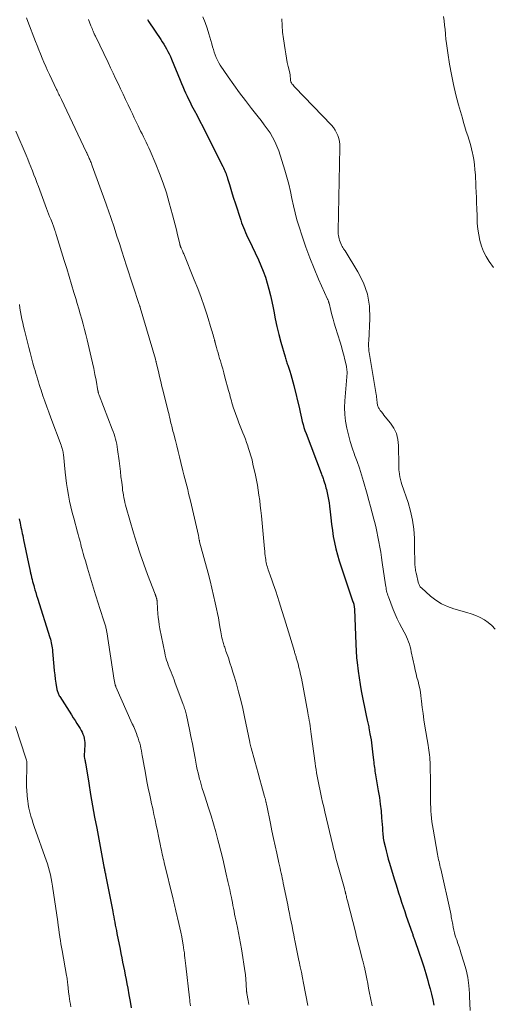
# Model space of a CAD drawing. Units: feet. Extents: x 1939991 to 1945039, y 525000 to 530000.
# Drawn here: x 1940250 to 1940341, y 525794 to 525982 of the extents above; entities that cross this region are included whole.
import ezdxf

# ---------------------------------------------------------------- set-up
doc = ezdxf.new("R2010")
doc.units = ezdxf.units.FT
doc.header["$LTSCALE"] = 100
doc.header["$MEASUREMENT"] = 0
doc.layers.add('CONTOUR INDEX', color=32, linetype='Continuous', lineweight=25)
doc.layers.add('CONTOUR INTERMEDIATE', color=40, linetype='Continuous', lineweight=15)

msp = doc.modelspace()

# ---------------------------------------------------------------- linework, layer by layer
at = {"layer": 'CONTOUR INDEX', "flags": 128}
for points, elevation in [([(1940274.51, 525982.39), (1940274.8, 525981.94), (1940277.06, 525978.58), (1940277.36, 525978.13), (1940277.65, 525977.67), (1940277.93, 525977.2), (1940278.21, 525976.74), (1940278.46, 525976.26), (1940278.71, 525975.78), (1940278.94, 525975.29), (1940279.15, 525974.79), (1940280.82, 525970.75), (1940281.07, 525970.14), (1940281.33, 525969.53), (1940281.59, 525968.92), (1940281.85, 525968.31), (1940282.12, 525967.71), (1940282.4, 525967.11), (1940282.69, 525966.52), (1940282.99, 525965.93), (1940283.48, 525965.01), (1940284.03, 525963.97), (1940284.58, 525962.92), (1940285.12, 525961.87), (1940285.65, 525960.82), (1940288.99, 525954.23), (1940289.13, 525953.95), (1940289.26, 525953.66), (1940289.38, 525953.37), (1940289.49, 525953.08), (1940289.6, 525952.79), (1940289.7, 525952.49), (1940289.8, 525952.2), (1940289.89, 525951.9), (1940290.24, 525950.74), (1940290.5, 525949.87), (1940290.77, 525948.99), (1940291.05, 525948.12), (1940291.33, 525947.25), (1940292.41, 525943.91), (1940292.57, 525943.43), (1940292.74, 525942.96), (1940292.92, 525942.5), (1940293.11, 525942.04), (1940293.32, 525941.58), (1940293.52, 525941.13), (1940293.73, 525940.68), (1940293.95, 525940.23), (1940295.8, 525936.33), (1940296.29, 525935.23), (1940296.75, 525934.12), (1940297.14, 525932.98), (1940297.5, 525931.84), (1940297.82, 525930.67), (1940298.11, 525929.51), (1940298.37, 525928.33), (1940298.61, 525927.15), (1940298.74, 525926.51), (1940299.04, 525925.02), (1940299.37, 525923.52), (1940299.74, 525922.04), (1940300.13, 525920.56), (1940300.92, 525917.72), (1940300.99, 525917.5), (1940301.05, 525917.27), (1940301.13, 525917.04), (1940301.2, 525916.82), (1940301.28, 525916.59), (1940301.35, 525916.37), (1940301.43, 525916.14), (1940301.51, 525915.92), (1940301.82, 525915.01), (1940302.04, 525914.33), (1940302.25, 525913.65), (1940302.44, 525912.96), (1940302.62, 525912.26), (1940303.68, 525907.75), (1940303.82, 525907.15), (1940303.96, 525906.55), (1940304.09, 525905.95), (1940304.23, 525905.35), (1940304.38, 525904.75), (1940304.54, 525904.16), (1940304.73, 525903.58), (1940304.94, 525903), (1940307.84, 525895.42), (1940307.92, 525895.21), (1940308, 525895.01), (1940308.08, 525894.8), (1940308.16, 525894.59), (1940308.24, 525894.38), (1940308.31, 525894.17), (1940308.38, 525893.96), (1940308.45, 525893.74), (1940308.51, 525893.55), (1940308.6, 525893.24), (1940308.69, 525892.93), (1940308.77, 525892.61), (1940308.86, 525892.3), (1940309.01, 525891.67), (1940309.15, 525891.04), (1940309.27, 525890.4), (1940309.37, 525889.76), (1940309.45, 525889.12), (1940309.56, 525888.03), (1940309.69, 525886.84), (1940309.84, 525885.66), (1940310, 525884.47), (1940310.17, 525883.29), (1940310.39, 525882.11), (1940310.64, 525880.94), (1940310.95, 525879.79), (1940311.31, 525878.65), (1940313.95, 525870.79), (1940313.96, 525870.78), (1940313.96, 525870.76), (1940313.97, 525870.74), (1940313.98, 525870.72), (1940314, 525870.66), (1940314.01, 525870.64), (1940314.01, 525870.62), (1940314.02, 525870.6), (1940314.02, 525870.59), (1940314.06, 525870.46), (1940314.09, 525870.38), (1940314.11, 525870.3), (1940314.13, 525870.22), (1940314.14, 525870.13), (1940314.16, 525869.99), (1940314.19, 525869.84), (1940314.2, 525869.68), (1940314.22, 525869.53), (1940314.22, 525869.37), (1940314.5, 525862.66), (1940314.51, 525862.22), (1940314.53, 525861.78), (1940314.56, 525861.34), (1940314.58, 525860.9), (1940314.61, 525860.46), (1940314.64, 525860.02), (1940314.68, 525859.59), (1940314.73, 525859.15), (1940314.94, 525857.48), (1940315.11, 525856.21), (1940315.3, 525854.94), (1940315.53, 525853.68), (1940315.78, 525852.42), (1940315.92, 525851.8), (1940316.18, 525850.56), (1940316.44, 525849.31), (1940316.7, 525848.07), (1940316.96, 525846.83), (1940317, 525846.62), (1940317.21, 525845.48), (1940317.41, 525844.33), (1940317.57, 525843.17), (1940317.71, 525842.01), (1940317.88, 525840.4), (1940317.92, 525840.04), (1940317.96, 525839.69), (1940318.01, 525839.34), (1940318.06, 525838.98), (1940318.11, 525838.63), (1940318.17, 525838.28), (1940318.22, 525837.93), (1940318.28, 525837.58), (1940318.81, 525834.56), (1940319.01, 525833.27), (1940319.19, 525831.98), (1940319.33, 525830.68), (1940319.44, 525829.38), (1940319.59, 525827.43), (1940319.61, 525827.11), (1940319.64, 525826.78), (1940319.66, 525826.45), (1940319.69, 525826.13), (1940319.72, 525825.8), (1940319.76, 525825.48), (1940319.82, 525825.16), (1940319.88, 525824.84), (1940320.1, 525823.86), (1940320.29, 525823.06), (1940320.5, 525822.25), (1940320.72, 525821.46), (1940320.95, 525820.66), (1940321.88, 525817.64), (1940322.16, 525816.74), (1940322.43, 525815.85), (1940322.71, 525814.96), (1940322.99, 525814.07), (1940323.28, 525813.18), (1940323.57, 525812.29), (1940323.87, 525811.4), (1940324.17, 525810.52), (1940325.28, 525807.33), (1940325.34, 525807.17), (1940325.4, 525807), (1940325.46, 525806.84), (1940325.52, 525806.67), (1940325.58, 525806.51), (1940325.64, 525806.34), (1940325.69, 525806.18), (1940325.75, 525806.01), (1940326.65, 525803.4), (1940327.09, 525802.11), (1940327.51, 525800.8), (1940327.91, 525799.49), (1940328.3, 525798.18), (1940328.46, 525797.63), (1940328.75, 525796.58), (1940329.01, 525795.54), (1940329.24, 525794.48), (1940329.45, 525793.42)], 760), ([(1940249.93, 525886.65), (1940250.09, 525885.87), (1940250.17, 525885.47), (1940250.26, 525885.07), (1940250.34, 525884.66), (1940250.43, 525884.26), (1940250.52, 525883.86), (1940250.6, 525883.45), (1940250.69, 525883.05), (1940250.77, 525882.65), (1940251.92, 525877.25), (1940251.95, 525877.08), (1940251.99, 525876.91), (1940252.02, 525876.74), (1940252.05, 525876.57), (1940252.09, 525876.4), (1940252.12, 525876.24), (1940252.16, 525876.07), (1940252.19, 525875.9), (1940252.3, 525875.45), (1940252.39, 525875.05), (1940252.49, 525874.66), (1940252.59, 525874.27), (1940252.7, 525873.88), (1940252.79, 525873.6), (1940252.94, 525873.07), (1940253.1, 525872.54), (1940253.27, 525872.01), (1940253.43, 525871.48), (1940255.82, 525863.92), (1940255.92, 525863.59), (1940256, 525863.26), (1940256.08, 525862.93), (1940256.15, 525862.6), (1940256.21, 525862.26), (1940256.26, 525861.93), (1940256.3, 525861.59), (1940256.34, 525861.25), (1940256.58, 525858.37), (1940256.66, 525857.56), (1940256.75, 525856.77), (1940256.85, 525855.97), (1940256.97, 525855.17), (1940257.17, 525853.95), (1940257.21, 525853.77), (1940257.25, 525853.59), (1940257.31, 525853.42), (1940257.37, 525853.24), (1940257.44, 525853.07), (1940257.53, 525852.91), (1940257.62, 525852.74), (1940257.71, 525852.59), (1940259.94, 525849.11), (1940260.3, 525848.55), (1940260.65, 525848), (1940261, 525847.45), (1940261.35, 525846.89), (1940261.61, 525846.49), (1940261.82, 525846.13), (1940262, 525845.76), (1940262.16, 525845.38), (1940262.29, 525844.99), (1940262.39, 525844.59), (1940262.46, 525844.18), (1940262.49, 525843.77), (1940262.49, 525843.36), (1940262.4, 525841.3), (1940262.4, 525841.28), (1940262.4, 525841.27), (1940262.4, 525841.25), (1940262.4, 525841.23), (1940262.4, 525841.17), (1940262.4, 525841.15), (1940262.4, 525841.13), (1940262.4, 525841.12), (1940262.41, 525841.1), (1940262.47, 525840.72), (1940262.51, 525840.51), (1940262.55, 525840.31), (1940262.58, 525840.1), (1940262.62, 525839.89), (1940263.26, 525835.98), (1940263.63, 525833.82), (1940264, 525831.66), (1940264.39, 525829.51), (1940264.79, 525827.35), (1940266.1, 525820.37), (1940266.11, 525820.28), (1940266.13, 525820.19), (1940266.15, 525820.1), (1940266.17, 525820.01), (1940266.18, 525819.92), (1940266.2, 525819.83), (1940266.22, 525819.75), (1940266.24, 525819.66), (1940266.26, 525819.58), (1940266.27, 525819.49), (1940266.29, 525819.41), (1940266.31, 525819.32), (1940266.34, 525819.15), (1940266.38, 525818.97), (1940266.41, 525818.8), (1940266.45, 525818.63), (1940266.48, 525818.45), (1940267.86, 525811.43), (1940267.96, 525810.91), (1940268.06, 525810.38), (1940268.16, 525809.85), (1940268.26, 525809.33), (1940268.36, 525808.8), (1940268.46, 525808.27), (1940268.56, 525807.75), (1940268.67, 525807.22), (1940269.28, 525804.16), (1940269.44, 525803.33), (1940269.61, 525802.51), (1940269.77, 525801.68), (1940269.94, 525800.86), (1940270.11, 525800.03), (1940270.27, 525799.2), (1940270.43, 525798.38), (1940270.58, 525797.55), (1940270.74, 525796.69), (1940270.97, 525795.43), (1940271.2, 525794.17), (1940271.43, 525792.91)], 780)]:
    msp.add_lwpolyline(points, dxfattribs=dict(at, elevation=elevation))
at = {"layer": 'CONTOUR INTERMEDIATE', "flags": 128}
for points, elevation in [([(1940251.33, 525982.74), (1940251.61, 525981.99), (1940253.05, 525978.19), (1940253.36, 525977.38), (1940253.67, 525976.58), (1940254, 525975.78), (1940254.32, 525974.99), (1940254.66, 525974.2), (1940255.01, 525973.41), (1940255.36, 525972.63), (1940255.73, 525971.85), (1940257.08, 525968.99), (1940257.19, 525968.75), (1940257.31, 525968.51), (1940257.42, 525968.28), (1940257.54, 525968.04), (1940257.66, 525967.8), (1940257.78, 525967.56), (1940257.89, 525967.32), (1940258.01, 525967.08), (1940262.77, 525957.04), (1940262.82, 525956.92), (1940262.88, 525956.81), (1940262.93, 525956.7), (1940262.99, 525956.59), (1940263.04, 525956.48), (1940263.09, 525956.37), (1940263.14, 525956.26), (1940263.2, 525956.14), (1940263.29, 525955.94), (1940263.37, 525955.74), (1940263.46, 525955.55), (1940263.54, 525955.35), (1940263.62, 525955.15), (1940263.7, 525954.95), (1940263.77, 525954.75), (1940263.85, 525954.55), (1940263.92, 525954.35), (1940266.62, 525946.98), (1940266.82, 525946.44), (1940267.02, 525945.89), (1940267.21, 525945.35), (1940267.4, 525944.8), (1940267.58, 525944.25), (1940267.76, 525943.7), (1940267.94, 525943.15), (1940268.12, 525942.59), (1940268.68, 525940.85), (1940269.14, 525939.43), (1940269.6, 525938), (1940270.06, 525936.58), (1940270.52, 525935.16), (1940272.94, 525927.76), (1940272.98, 525927.65), (1940273.07, 525927.42), (1940273.08, 525927.4), (1940273.08, 525927.37), (1940273.09, 525927.35), (1940273.1, 525927.33), (1940273.13, 525927.25), (1940273.13, 525927.23), (1940273.14, 525927.21), (1940273.15, 525927.19), (1940273.15, 525927.16), (1940276.05, 525917.28), (1940276.07, 525917.21), (1940276.09, 525917.13), (1940276.11, 525917.05), (1940276.13, 525916.97), (1940276.15, 525916.89), (1940276.17, 525916.82), (1940276.19, 525916.74), (1940276.21, 525916.66), (1940276.62, 525914.91), (1940276.85, 525913.96), (1940277.08, 525913.01), (1940277.31, 525912.06), (1940277.55, 525911.12), (1940278.51, 525907.26), (1940278.61, 525906.89), (1940278.69, 525906.52), (1940278.78, 525906.15), (1940278.87, 525905.78), (1940278.89, 525905.66), (1940278.96, 525905.35), (1940279.04, 525905.03), (1940279.11, 525904.72), (1940279.19, 525904.41), (1940279.26, 525904.1), (1940279.34, 525903.79), (1940279.42, 525903.49), (1940279.5, 525903.18), (1940279.88, 525901.69), (1940280.15, 525900.64), (1940280.41, 525899.58), (1940280.68, 525898.53), (1940280.94, 525897.47), (1940281.34, 525895.86), (1940281.51, 525895.14), (1940281.69, 525894.42), (1940281.88, 525893.7), (1940282.06, 525892.98), (1940282.24, 525892.27), (1940282.42, 525891.55), (1940282.6, 525890.83), (1940282.77, 525890.11), (1940284.29, 525883.5), (1940284.32, 525883.35), (1940284.35, 525883.2), (1940284.38, 525883.04), (1940284.41, 525882.89), (1940284.45, 525882.68), (1940284.46, 525882.63), (1940284.47, 525882.58), (1940284.48, 525882.53), (1940284.49, 525882.48), (1940284.5, 525882.43), (1940284.51, 525882.38), (1940284.52, 525882.33), (1940284.54, 525882.28), (1940286.16, 525876.24), (1940286.53, 525874.82), (1940286.89, 525873.41), (1940287.22, 525871.98), (1940287.54, 525870.56), (1940287.79, 525869.42), (1940287.97, 525868.56), (1940288.14, 525867.7), (1940288.29, 525866.83), (1940288.44, 525865.97), (1940288.59, 525864.99), (1940288.66, 525864.61), (1940288.73, 525864.24), (1940288.81, 525863.87), (1940288.9, 525863.5), (1940288.97, 525863.24), (1940289.03, 525863), (1940289.1, 525862.76), (1940289.18, 525862.52), (1940289.26, 525862.29), (1940289.34, 525862.05), (1940289.43, 525861.82), (1940289.51, 525861.58), (1940289.59, 525861.34), (1940290.05, 525860), (1940290.35, 525859.09), (1940290.65, 525858.18), (1940290.93, 525857.27), (1940291.21, 525856.35), (1940291.58, 525855.06), (1940292.01, 525853.5), (1940292.42, 525851.92), (1940292.8, 525850.34), (1940293.14, 525848.75), (1940294.15, 525843.84), (1940294.18, 525843.7), (1940294.21, 525843.57), (1940294.24, 525843.43), (1940294.26, 525843.3), (1940294.3, 525843.17), (1940294.33, 525843.03), (1940294.36, 525842.9), (1940294.4, 525842.77), (1940295.1, 525840.25), (1940295.43, 525839.08), (1940295.76, 525837.9), (1940296.09, 525836.73), (1940296.42, 525835.55), (1940297, 525833.48), (1940297.03, 525833.34), (1940297.07, 525833.2), (1940297.11, 525833.06), (1940297.14, 525832.92), (1940297.15, 525832.9), (1940297.18, 525832.77), (1940297.21, 525832.64), (1940297.24, 525832.52), (1940297.26, 525832.39), (1940297.27, 525832.35), (1940297.3, 525832.2), (1940297.33, 525832.05), (1940297.36, 525831.9), (1940297.4, 525831.75), (1940298.1, 525828.28), (1940298.4, 525826.86), (1940298.7, 525825.43), (1940299, 525824.01), (1940299.31, 525822.59), (1940299.73, 525820.71), (1940299.84, 525820.22), (1940299.95, 525819.74), (1940300.05, 525819.26), (1940300.16, 525818.78), (1940300.27, 525818.3), (1940300.37, 525817.82), (1940300.48, 525817.34), (1940300.58, 525816.85), (1940301.43, 525812.7), (1940301.6, 525811.87), (1940301.77, 525811.05), (1940301.93, 525810.23), (1940302.09, 525809.4), (1940302.26, 525808.58), (1940302.42, 525807.75), (1940302.59, 525806.93), (1940302.76, 525806.1), (1940302.81, 525805.83), (1940303.01, 525804.87), (1940303.2, 525803.92), (1940303.4, 525802.96), (1940303.59, 525802), (1940303.63, 525801.84), (1940303.84, 525800.8), (1940304.05, 525799.76), (1940304.25, 525798.72), (1940304.45, 525797.68), (1940305.27, 525793.41)], 768), ([(1940263.21, 525982.37), (1940263.69, 525981.15), (1940263.79, 525980.89), (1940263.89, 525980.64), (1940264, 525980.39), (1940264.1, 525980.14), (1940264.29, 525979.66), (1940264.34, 525979.57), (1940264.42, 525979.42), (1940264.46, 525979.36), (1940264.49, 525979.3), (1940264.52, 525979.24), (1940264.56, 525979.18), (1940266.96, 525974.13), (1940267.44, 525973.12), (1940267.92, 525972.11), (1940268.4, 525971.1), (1940268.88, 525970.1), (1940269.36, 525969.09), (1940269.84, 525968.08), (1940270.32, 525967.07), (1940270.8, 525966.06), (1940271.26, 525965.09), (1940271.63, 525964.32), (1940272, 525963.55), (1940272.37, 525962.78), (1940272.74, 525962.01), (1940272.96, 525961.55), (1940273.22, 525961.01), (1940273.49, 525960.47), (1940273.76, 525959.93), (1940274.03, 525959.39), (1940274.29, 525958.85), (1940274.55, 525958.31), (1940274.8, 525957.76), (1940275.04, 525957.21), (1940276.11, 525954.69), (1940276.85, 525952.86), (1940277.53, 525951.01), (1940278.15, 525949.14), (1940278.71, 525947.25), (1940279.35, 525944.97), (1940279.6, 525944.02), (1940279.85, 525943.06), (1940280.09, 525942.1), (1940280.31, 525941.14), (1940280.71, 525939.36), (1940280.73, 525939.29), (1940280.75, 525939.22), (1940280.77, 525939.15), (1940280.79, 525939.07), (1940280.82, 525939), (1940280.84, 525938.94), (1940280.87, 525938.87), (1940280.89, 525938.8), (1940280.92, 525938.74), (1940280.95, 525938.67), (1940280.98, 525938.61), (1940281.01, 525938.54), (1940281.13, 525938.27), (1940281.22, 525938.06), (1940281.31, 525937.86), (1940281.4, 525937.65), (1940281.48, 525937.45), (1940283.51, 525932.48), (1940284.17, 525930.81), (1940284.8, 525929.13), (1940285.39, 525927.43), (1940285.95, 525925.72), (1940286.83, 525922.93), (1940286.93, 525922.61), (1940287.03, 525922.29), (1940287.12, 525921.96), (1940287.21, 525921.63), (1940287.33, 525921.16), (1940287.36, 525921.07), (1940287.38, 525920.98), (1940287.4, 525920.88), (1940287.43, 525920.79), (1940287.45, 525920.7), (1940287.48, 525920.61), (1940287.5, 525920.51), (1940287.53, 525920.42), (1940287.76, 525919.54), (1940287.91, 525919.01), (1940288.06, 525918.48), (1940288.21, 525917.95), (1940288.37, 525917.42), (1940288.51, 525916.94), (1940288.74, 525916.17), (1940288.96, 525915.4), (1940289.18, 525914.63), (1940289.39, 525913.86), (1940290.1, 525911.28), (1940290.21, 525910.88), (1940290.31, 525910.48), (1940290.41, 525910.09), (1940290.52, 525909.69), (1940290.62, 525909.29), (1940290.73, 525908.89), (1940290.85, 525908.5), (1940290.98, 525908.11), (1940291.83, 525905.68), (1940292.06, 525905.05), (1940292.29, 525904.42), (1940292.54, 525903.8), (1940292.8, 525903.18), (1940293.06, 525902.56), (1940293.31, 525901.93), (1940293.55, 525901.3), (1940293.77, 525900.67), (1940293.87, 525900.37), (1940294.13, 525899.58), (1940294.37, 525898.78), (1940294.58, 525897.98), (1940294.77, 525897.17), (1940295.23, 525895.07), (1940295.42, 525894.11), (1940295.61, 525893.14), (1940295.77, 525892.17), (1940295.92, 525891.19), (1940296.05, 525890.21), (1940296.17, 525889.23), (1940296.28, 525888.25), (1940296.38, 525887.27), (1940296.96, 525880.94), (1940297.01, 525880.5), (1940297.05, 525880.05), (1940297.1, 525879.61), (1940297.16, 525879.17), (1940297.2, 525878.87), (1940297.24, 525878.58), (1940297.3, 525878.29), (1940297.36, 525878), (1940297.43, 525877.71), (1940297.52, 525877.43), (1940297.6, 525877.15), (1940297.7, 525876.87), (1940297.8, 525876.59), (1940298.13, 525875.69), (1940298.39, 525874.97), (1940298.65, 525874.24), (1940298.9, 525873.51), (1940299.14, 525872.78), (1940299.8, 525870.75), (1940300.32, 525869.12), (1940300.84, 525867.48), (1940301.34, 525865.84), (1940301.83, 525864.2), (1940302.71, 525861.25), (1940302.76, 525861.08), (1940302.81, 525860.9), (1940302.86, 525860.73), (1940302.92, 525860.56), (1940302.97, 525860.39), (1940303.03, 525860.22), (1940303.08, 525860.05), (1940303.13, 525859.87), (1940303.41, 525858.87), (1940303.59, 525858.19), (1940303.76, 525857.51), (1940303.91, 525856.83), (1940304.05, 525856.14), (1940305.29, 525849.56), (1940305.38, 525849.04), (1940305.47, 525848.53), (1940305.56, 525848), (1940305.64, 525847.48), (1940305.71, 525846.96), (1940305.79, 525846.44), (1940305.86, 525845.92), (1940305.93, 525845.4), (1940306.69, 525839.87), (1940306.78, 525839.23), (1940306.87, 525838.6), (1940306.98, 525837.97), (1940307.08, 525837.34), (1940307.2, 525836.71), (1940307.32, 525836.08), (1940307.45, 525835.45), (1940307.58, 525834.83), (1940307.71, 525834.22), (1940307.92, 525833.29), (1940308.12, 525832.36), (1940308.34, 525831.44), (1940308.55, 525830.51), (1940310.08, 525824.04), (1940310.22, 525823.44), (1940310.38, 525822.84), (1940310.53, 525822.24), (1940310.69, 525821.64), (1940312.3, 525815.83), (1940312.33, 525815.7), (1940312.37, 525815.57), (1940312.4, 525815.44), (1940312.44, 525815.3), (1940312.47, 525815.2), (1940312.49, 525815.12), (1940312.51, 525815.04), (1940312.53, 525814.96), (1940312.54, 525814.88), (1940312.56, 525814.8), (1940312.58, 525814.72), (1940312.6, 525814.64), (1940312.62, 525814.56), (1940312.68, 525814.29), (1940312.73, 525814.07), (1940312.78, 525813.86), (1940312.83, 525813.64), (1940312.88, 525813.43), (1940314.4, 525807.48), (1940314.65, 525806.53), (1940314.89, 525805.58), (1940315.13, 525804.63), (1940315.38, 525803.68), (1940315.8, 525802.06), (1940315.84, 525801.92), (1940315.87, 525801.79), (1940315.91, 525801.65), (1940315.95, 525801.51), (1940315.98, 525801.38), (1940316.02, 525801.24), (1940316.05, 525801.1), (1940316.09, 525800.96), (1940316.11, 525800.86), (1940316.16, 525800.68), (1940316.2, 525800.49), (1940316.24, 525800.3), (1940316.28, 525800.11), (1940316.6, 525798.51), (1940316.77, 525797.6), (1940316.95, 525796.69), (1940317.13, 525795.78), (1940317.31, 525794.87), (1940317.61, 525793.33)], 764), ([(1940285.17, 525982.89), (1940285.6, 525981.84), (1940285.98, 525980.76), (1940286.31, 525979.67), (1940286.86, 525977.7), (1940287.01, 525977.17), (1940287.17, 525976.64), (1940287.34, 525976.12), (1940287.52, 525975.59), (1940287.72, 525975.08), (1940287.95, 525974.59), (1940288.21, 525974.11), (1940288.5, 525973.64), (1940290, 525971.43), (1940291.08, 525969.88), (1940292.18, 525968.35), (1940293.31, 525966.85), (1940294.47, 525965.36), (1940295.76, 525963.76), (1940296.35, 525963), (1940296.93, 525962.23), (1940297.49, 525961.45), (1940298.04, 525960.65), (1940298.54, 525959.84), (1940298.99, 525959), (1940299.37, 525958.12), (1940299.7, 525957.22), (1940300.86, 525953.52), (1940301.25, 525952.17), (1940301.62, 525950.81), (1940301.94, 525949.44), (1940302.22, 525948.06), (1940302.51, 525946.69), (1940302.83, 525945.32), (1940303.21, 525943.96), (1940303.61, 525942.62), (1940304.19, 525940.85), (1940304.9, 525938.76), (1940305.66, 525936.69), (1940306.49, 525934.65), (1940307.36, 525932.63), (1940309.08, 525928.81), (1940309.12, 525928.71), (1940309.16, 525928.61), (1940309.2, 525928.51), (1940309.24, 525928.41), (1940309.27, 525928.3), (1940309.31, 525928.2), (1940309.34, 525928.1), (1940309.36, 525927.99), (1940309.71, 525926.58), (1940309.92, 525925.77), (1940310.13, 525924.97), (1940310.37, 525924.16), (1940310.61, 525923.37), (1940311.47, 525920.57), (1940311.72, 525919.72), (1940311.96, 525918.88), (1940312.19, 525918.02), (1940312.4, 525917.17), (1940312.68, 525915.97), (1940312.73, 525915.71), (1940312.77, 525915.45), (1940312.8, 525915.19), (1940312.82, 525914.93), (1940312.82, 525914.66), (1940312.82, 525914.4), (1940312.8, 525914.13), (1940312.79, 525913.87), (1940312.39, 525909.3), (1940312.34, 525907.99), (1940312.37, 525906.68), (1940312.52, 525905.38), (1940312.75, 525904.08), (1940313.06, 525902.8), (1940313.41, 525901.53), (1940313.82, 525900.27), (1940314.25, 525899.02), (1940314.27, 525898.97), (1940314.73, 525897.69), (1940315.17, 525896.41), (1940315.58, 525895.13), (1940315.97, 525893.83), (1940316.68, 525891.4), (1940317.02, 525890.21), (1940317.34, 525889.02), (1940317.66, 525887.83), (1940317.97, 525886.63), (1940318.08, 525886.18), (1940318.32, 525885.2), (1940318.54, 525884.23), (1940318.74, 525883.24), (1940318.92, 525882.26), (1940319.09, 525881.27), (1940319.26, 525880.28), (1940319.42, 525879.29), (1940319.57, 525878.3), (1940320.19, 525874.01), (1940320.24, 525873.72), (1940320.29, 525873.43), (1940320.34, 525873.14), (1940320.4, 525872.85), (1940320.47, 525872.56), (1940320.54, 525872.28), (1940320.63, 525872), (1940320.73, 525871.72), (1940321.65, 525869.28), (1940322.02, 525868.37), (1940322.42, 525867.48), (1940322.85, 525866.61), (1940323.32, 525865.75), (1940323.79, 525864.93), (1940324.02, 525864.48), (1940324.24, 525864.04), (1940324.43, 525863.58), (1940324.61, 525863.11), (1940324.76, 525862.63), (1940324.91, 525862.15), (1940325.03, 525861.67), (1940325.14, 525861.18), (1940325.72, 525858.38), (1940325.87, 525857.67), (1940326.04, 525856.96), (1940326.22, 525856.26), (1940326.42, 525855.56), (1940326.61, 525854.86), (1940326.77, 525854.15), (1940326.89, 525853.44), (1940326.99, 525852.72), (1940327.1, 525851.75), (1940327.25, 525850.54), (1940327.4, 525849.34), (1940327.57, 525848.13), (1940327.76, 525846.93), (1940328.34, 525843.28), (1940328.41, 525842.81), (1940328.48, 525842.35), (1940328.55, 525841.88), (1940328.62, 525841.42), (1940328.67, 525840.95), (1940328.72, 525840.48), (1940328.74, 525840.02), (1940328.76, 525839.55), (1940328.79, 525836.05), (1940328.8, 525835.27), (1940328.8, 525834.49), (1940328.81, 525833.71), (1940328.82, 525832.93), (1940328.82, 525832.76), (1940328.83, 525832.06), (1940328.85, 525831.37), (1940328.89, 525830.67), (1940328.94, 525829.97), (1940329, 525829.27), (1940329.08, 525828.58), (1940329.18, 525827.89), (1940329.3, 525827.2), (1940330.17, 525822.37), (1940330.24, 525822.02), (1940330.31, 525821.67), (1940330.38, 525821.31), (1940330.46, 525820.96), (1940330.53, 525820.61), (1940330.61, 525820.26), (1940330.69, 525819.91), (1940330.77, 525819.56), (1940332.63, 525811.25), (1940332.69, 525810.96), (1940332.75, 525810.67), (1940332.81, 525810.38), (1940332.86, 525810.09), (1940332.92, 525809.79), (1940332.97, 525809.5), (1940333.02, 525809.21), (1940333.08, 525808.92), (1940333.18, 525808.4), (1940333.29, 525807.85), (1940333.42, 525807.3), (1940333.58, 525806.76), (1940333.75, 525806.23), (1940333.84, 525805.97), (1940334.07, 525805.3), (1940334.29, 525804.64), (1940334.51, 525803.97), (1940334.73, 525803.31), (1940335.24, 525801.71), (1940335.64, 525800.23), (1940335.97, 525798.74), (1940336.18, 525797.23), (1940336.31, 525795.7), (1940336.33, 525795.12), (1940336.39, 525793.78), (1940336.44, 525792.43)], 756), ([(1940300.28, 525982.54), (1940300.34, 525981.25), (1940300.46, 525979.95), (1940300.61, 525978.66), (1940300.92, 525976.59), (1940301.05, 525975.78), (1940301.19, 525974.97), (1940301.35, 525974.17), (1940301.52, 525973.38), (1940301.74, 525972.44), (1940301.81, 525972.11), (1940301.87, 525971.78), (1940301.91, 525971.45), (1940301.94, 525971.11), (1940301.96, 525970.89), (1940301.99, 525970.67), (1940302.04, 525970.46), (1940302.13, 525970.27), (1940302.25, 525970.08), (1940302.38, 525969.9), (1940302.52, 525969.72), (1940302.67, 525969.55), (1940302.82, 525969.39), (1940309.81, 525962.12), (1940310.19, 525961.67), (1940310.53, 525961.2), (1940310.81, 525960.69), (1940311.04, 525960.15), (1940311.22, 525959.59), (1940311.35, 525959.01), (1940311.41, 525958.43), (1940311.43, 525957.84), (1940311.1, 525941.89), (1940311.1, 525941.57), (1940311.12, 525941.27), (1940311.16, 525940.96), (1940311.22, 525940.65), (1940311.29, 525940.35), (1940311.38, 525940.06), (1940311.49, 525939.76), (1940311.61, 525939.48), (1940311.76, 525939.14), (1940311.83, 525938.99), (1940311.9, 525938.85), (1940311.98, 525938.71), (1940312.07, 525938.58), (1940312.16, 525938.44), (1940312.25, 525938.31), (1940312.33, 525938.17), (1940312.42, 525938.04), (1940314.9, 525934.03), (1940315.96, 525931.91), (1940316.74, 525929.71), (1940317.1, 525927.42), (1940317.19, 525925.05), (1940316.96, 525920.75), (1940316.95, 525920.48), (1940316.94, 525920.2), (1940316.94, 525919.92), (1940316.94, 525919.65), (1940316.96, 525919.37), (1940316.98, 525919.09), (1940317.01, 525918.82), (1940317.05, 525918.55), (1940318.39, 525910.53), (1940318.44, 525910.24), (1940318.48, 525909.95), (1940318.51, 525909.66), (1940318.55, 525909.37), (1940318.57, 525909.13), (1940318.59, 525908.96), (1940318.61, 525908.78), (1940318.64, 525908.61), (1940318.68, 525908.44), (1940318.72, 525908.28), (1940318.78, 525908.12), (1940318.86, 525907.96), (1940318.95, 525907.82), (1940319.19, 525907.47), (1940319.42, 525907.16), (1940319.65, 525906.85), (1940319.88, 525906.55), (1940320.12, 525906.25), (1940321.16, 525905), (1940321.8, 525904.03), (1940322.29, 525903.01), (1940322.57, 525901.91), (1940322.7, 525900.75), (1940322.72, 525896.88), (1940322.73, 525896.59), (1940322.75, 525896.3), (1940322.77, 525896.01), (1940322.81, 525895.72), (1940322.87, 525895.26), (1940322.96, 525894.74), (1940323.06, 525894.23), (1940323.2, 525893.73), (1940323.35, 525893.23), (1940324.52, 525889.81), (1940325, 525888.13), (1940325.38, 525886.44), (1940325.6, 525884.71), (1940325.72, 525882.97), (1940325.77, 525880.42), (1940325.78, 525879.94), (1940325.79, 525879.46), (1940325.8, 525878.98), (1940325.81, 525878.5), (1940325.82, 525878.04), (1940325.83, 525877.79), (1940325.85, 525877.54), (1940325.88, 525877.29), (1940325.92, 525877.04), (1940325.96, 525876.78), (1940326.01, 525876.54), (1940326.06, 525876.29), (1940326.12, 525876.04), (1940326.48, 525874.51), (1940326.52, 525874.36), (1940326.57, 525874.21), (1940326.63, 525874.06), (1940326.69, 525873.92), (1940326.77, 525873.79), (1940326.86, 525873.66), (1940326.96, 525873.54), (1940327.07, 525873.43), (1940328.81, 525871.88), (1940329.84, 525871.08), (1940330.92, 525870.38), (1940332.09, 525869.84), (1940333.32, 525869.41), (1940335.76, 525868.73), (1940336.64, 525868.45), (1940337.5, 525868.12), (1940338.34, 525867.73), (1940339.15, 525867.3), (1940339.91, 525866.79), (1940340.6, 525866.21), (1940341.19, 525865.53)], 752), ([(1940331.33, 525982.99), (1940331.43, 525982.16), (1940331.53, 525981.33), (1940331.61, 525980.5), (1940331.69, 525979.67), (1940331.7, 525979.54), (1940331.78, 525978.65), (1940331.88, 525977.76), (1940332, 525976.87), (1940332.14, 525975.98), (1940332.49, 525973.82), (1940332.84, 525971.86), (1940333.23, 525969.91), (1940333.7, 525967.98), (1940334.2, 525966.05), (1940334.93, 525963.47), (1940335.17, 525962.63), (1940335.42, 525961.79), (1940335.69, 525960.95), (1940335.96, 525960.12), (1940336.23, 525959.29), (1940336.47, 525958.45), (1940336.68, 525957.6), (1940336.88, 525956.74), (1940336.92, 525956.52), (1940337.1, 525955.55), (1940337.24, 525954.58), (1940337.35, 525953.59), (1940337.42, 525952.61), (1940337.52, 525950.57), (1940337.54, 525950.06), (1940337.57, 525949.54), (1940337.59, 525949.02), (1940337.61, 525948.5), (1940337.64, 525947.98), (1940337.65, 525947.47), (1940337.67, 525946.95), (1940337.69, 525946.43), (1940337.74, 525944.45), (1940337.8, 525943.33), (1940337.9, 525942.22), (1940338.07, 525941.12), (1940338.27, 525940.02), (1940338.58, 525938.96), (1940338.96, 525937.93), (1940339.48, 525936.96), (1940340.07, 525936.03), (1940340.93, 525934.84)], 748), ([(1940249.3, 525960.96), (1940251.24, 525956.39), (1940251.55, 525955.64), (1940251.86, 525954.89), (1940252.16, 525954.14), (1940252.45, 525953.39), (1940252.74, 525952.64), (1940253.03, 525951.88), (1940253.31, 525951.13), (1940253.6, 525950.37), (1940255.18, 525946.17), (1940255.37, 525945.66), (1940255.57, 525945.15), (1940255.76, 525944.64), (1940255.96, 525944.14), (1940256.22, 525943.49), (1940256.29, 525943.3), (1940256.36, 525943.12), (1940256.43, 525942.94), (1940256.5, 525942.76), (1940256.57, 525942.57), (1940256.63, 525942.39), (1940256.7, 525942.2), (1940256.76, 525942.02), (1940256.79, 525941.92), (1940256.87, 525941.68), (1940256.95, 525941.44), (1940257.02, 525941.2), (1940257.09, 525940.97), (1940258.56, 525936.21), (1940259.03, 525934.67), (1940259.5, 525933.13), (1940259.96, 525931.58), (1940260.43, 525930.03), (1940260.76, 525928.91), (1940261.05, 525927.92), (1940261.34, 525926.93), (1940261.63, 525925.95), (1940261.91, 525924.96), (1940262.19, 525923.97), (1940262.45, 525922.97), (1940262.71, 525921.98), (1940262.95, 525920.98), (1940263.75, 525917.66), (1940264, 525916.56), (1940264.24, 525915.46), (1940264.46, 525914.35), (1940264.67, 525913.24), (1940265.03, 525911.23), (1940265.05, 525911.13), (1940265.08, 525911.02), (1940265.1, 525910.91), (1940265.13, 525910.8), (1940265.16, 525910.7), (1940265.19, 525910.59), (1940265.23, 525910.49), (1940265.27, 525910.38), (1940267.78, 525903.89), (1940267.96, 525903.41), (1940268.12, 525902.93), (1940268.27, 525902.45), (1940268.41, 525901.96), (1940268.53, 525901.47), (1940268.64, 525900.98), (1940268.72, 525900.48), (1940268.8, 525899.98), (1940269.07, 525897.77), (1940269.2, 525896.75), (1940269.33, 525895.73), (1940269.45, 525894.71), (1940269.58, 525893.69), (1940269.71, 525892.6), (1940269.77, 525892.13), (1940269.84, 525891.65), (1940269.92, 525891.18), (1940270, 525890.71), (1940270.1, 525890.25), (1940270.21, 525889.78), (1940270.33, 525889.32), (1940270.46, 525888.86), (1940271.88, 525883.97), (1940272.5, 525881.97), (1940273.14, 525879.97), (1940273.83, 525877.98), (1940274.56, 525876.01), (1940276, 525872.22), (1940276.02, 525872.15), (1940276.05, 525872.08), (1940276.08, 525872.01), (1940276.11, 525871.94), (1940276.13, 525871.87), (1940276.16, 525871.8), (1940276.19, 525871.73), (1940276.21, 525871.66), (1940276.27, 525871.48), (1940276.29, 525871.42), (1940276.31, 525871.35), (1940276.32, 525871.29), (1940276.33, 525871.22), (1940276.35, 525871.15), (1940276.35, 525871.08), (1940276.36, 525871.02), (1940276.37, 525870.95), (1940276.39, 525870.53), (1940276.41, 525870.25), (1940276.43, 525869.97), (1940276.45, 525869.69), (1940276.47, 525869.41), (1940276.54, 525868.51), (1940276.6, 525867.78), (1940276.69, 525867.06), (1940276.8, 525866.34), (1940276.93, 525865.62), (1940277.84, 525860.99), (1940277.95, 525860.52), (1940278.07, 525860.04), (1940278.2, 525859.58), (1940278.35, 525859.12), (1940278.52, 525858.66), (1940278.69, 525858.2), (1940278.87, 525857.75), (1940279.05, 525857.3), (1940279.06, 525857.26), (1940279.26, 525856.78), (1940279.44, 525856.31), (1940279.63, 525855.84), (1940279.8, 525855.36), (1940281.39, 525851.09), (1940281.48, 525850.83), (1940281.56, 525850.58), (1940281.65, 525850.33), (1940281.73, 525850.07), (1940281.8, 525849.82), (1940281.88, 525849.56), (1940281.94, 525849.3), (1940282, 525849.04), (1940282.57, 525846.31), (1940282.86, 525844.92), (1940283.14, 525843.54), (1940283.41, 525842.16), (1940283.68, 525840.77), (1940283.96, 525839.26), (1940284.09, 525838.63), (1940284.23, 525838), (1940284.38, 525837.38), (1940284.54, 525836.77), (1940284.62, 525836.5), (1940284.83, 525835.75), (1940285.05, 525835), (1940285.28, 525834.26), (1940285.51, 525833.52), (1940286.23, 525831.3), (1940286.72, 525829.77), (1940287.18, 525828.23), (1940287.62, 525826.68), (1940288.04, 525825.13), (1940288.22, 525824.44), (1940288.6, 525822.98), (1940288.96, 525821.51), (1940289.31, 525820.04), (1940289.65, 525818.57), (1940289.97, 525817.14), (1940290.14, 525816.38), (1940290.3, 525815.62), (1940290.46, 525814.86), (1940290.62, 525814.1), (1940290.7, 525813.7), (1940290.81, 525813.14), (1940290.92, 525812.58), (1940291.03, 525812.03), (1940291.14, 525811.47), (1940291.25, 525810.91), (1940291.37, 525810.35), (1940291.48, 525809.8), (1940291.6, 525809.24), (1940291.79, 525808.33), (1940292, 525807.31), (1940292.2, 525806.3), (1940292.38, 525805.28), (1940292.54, 525804.26), (1940293.26, 525799.63), (1940293.31, 525799.33), (1940293.34, 525799.03), (1940293.38, 525798.72), (1940293.4, 525798.42), (1940293.42, 525798.11), (1940293.44, 525797.81), (1940293.46, 525797.5), (1940293.48, 525797.19), (1940293.52, 525796.4), (1940293.53, 525796.3), (1940293.53, 525796.21), (1940293.54, 525796.12), (1940293.55, 525796.03), (1940293.57, 525795.94), (1940293.58, 525795.85), (1940293.6, 525795.76), (1940293.61, 525795.67), (1940293.86, 525794.32), (1940294, 525793.56)], 772), ([(1940249.96, 525927.76), (1940250.07, 525927.05), (1940250.19, 525926.35), (1940250.32, 525925.64), (1940250.45, 525924.93), (1940250.59, 525924.23), (1940250.75, 525923.53), (1940250.92, 525922.83), (1940251.5, 525920.53), (1940251.76, 525919.53), (1940252.02, 525918.53), (1940252.29, 525917.54), (1940252.57, 525916.54), (1940252.82, 525915.63), (1940252.98, 525915.1), (1940253.13, 525914.56), (1940253.29, 525914.02), (1940253.45, 525913.49), (1940253.61, 525912.95), (1940253.78, 525912.42), (1940253.95, 525911.88), (1940254.13, 525911.35), (1940254.48, 525910.28), (1940254.84, 525909.22), (1940255.21, 525908.16), (1940255.6, 525907.1), (1940255.99, 525906.05), (1940257.99, 525900.78), (1940258.06, 525900.57), (1940258.13, 525900.35), (1940258.19, 525900.14), (1940258.25, 525899.92), (1940258.29, 525899.7), (1940258.34, 525899.47), (1940258.37, 525899.25), (1940258.4, 525899.03), (1940258.74, 525895.65), (1940258.87, 525894.53), (1940259.01, 525893.42), (1940259.19, 525892.31), (1940259.38, 525891.2), (1940259.59, 525890.09), (1940259.83, 525888.99), (1940260.1, 525887.9), (1940260.38, 525886.81), (1940261.12, 525884.09), (1940261.25, 525883.64), (1940261.37, 525883.19), (1940261.49, 525882.75), (1940261.6, 525882.3), (1940261.72, 525881.85), (1940261.84, 525881.4), (1940261.96, 525880.96), (1940262.08, 525880.51), (1940262.22, 525880), (1940262.41, 525879.3), (1940262.61, 525878.6), (1940262.81, 525877.9), (1940263.02, 525877.2), (1940264.38, 525872.73), (1940264.57, 525872.12), (1940264.75, 525871.52), (1940264.94, 525870.91), (1940265.14, 525870.31), (1940265.33, 525869.71), (1940265.53, 525869.1), (1940265.72, 525868.5), (1940265.92, 525867.9), (1940266.37, 525866.52), (1940266.42, 525866.34), (1940266.47, 525866.15), (1940266.52, 525865.97), (1940266.57, 525865.78), (1940266.61, 525865.6), (1940266.64, 525865.41), (1940266.68, 525865.23), (1940266.71, 525865.04), (1940268.17, 525855.73), (1940268.2, 525855.58), (1940268.22, 525855.43), (1940268.25, 525855.27), (1940268.28, 525855.12), (1940268.31, 525854.95), (1940268.33, 525854.89), (1940268.34, 525854.82), (1940268.36, 525854.76), (1940268.38, 525854.7), (1940268.4, 525854.64), (1940268.43, 525854.58), (1940268.45, 525854.52), (1940268.48, 525854.46), (1940271.62, 525847.41), (1940271.65, 525847.33), (1940271.69, 525847.26), (1940271.72, 525847.18), (1940271.75, 525847.1), (1940271.79, 525847.03), (1940271.82, 525846.95), (1940271.85, 525846.87), (1940271.89, 525846.8), (1940272.4, 525845.55), (1940272.58, 525845.08), (1940272.75, 525844.61), (1940272.9, 525844.14), (1940273.04, 525843.66), (1940273.17, 525843.18), (1940273.28, 525842.69), (1940273.38, 525842.21), (1940273.47, 525841.72), (1940273.54, 525841.33), (1940273.66, 525840.65), (1940273.78, 525839.96), (1940273.9, 525839.28), (1940274.02, 525838.6), (1940274.5, 525836.02), (1940274.62, 525835.36), (1940274.75, 525834.7), (1940274.89, 525834.04), (1940275.03, 525833.38), (1940275.18, 525832.72), (1940275.32, 525832.06), (1940275.47, 525831.41), (1940275.61, 525830.75), (1940275.78, 525830), (1940276, 525828.97), (1940276.22, 525827.93), (1940276.43, 525826.9), (1940276.65, 525825.87), (1940277.03, 525823.98), (1940277.11, 525823.58), (1940277.2, 525823.18), (1940277.28, 525822.78), (1940277.37, 525822.38), (1940277.46, 525821.98), (1940277.56, 525821.58), (1940277.65, 525821.18), (1940277.75, 525820.79), (1940279.43, 525813.78), (1940279.5, 525813.5), (1940279.56, 525813.22), (1940279.63, 525812.95), (1940279.7, 525812.67), (1940279.77, 525812.39), (1940279.84, 525812.11), (1940279.91, 525811.84), (1940279.98, 525811.56), (1940280.57, 525809.12), (1940280.76, 525808.27), (1940280.94, 525807.42), (1940281.11, 525806.57), (1940281.26, 525805.72), (1940281.38, 525805), (1940281.45, 525804.5), (1940281.53, 525804), (1940281.6, 525803.5), (1940281.66, 525803), (1940281.72, 525802.5), (1940281.78, 525802), (1940281.84, 525801.5), (1940281.9, 525801), (1940282.58, 525794.86), (1940282.63, 525794.48), (1940282.67, 525794.11), (1940282.71, 525793.73), (1940282.75, 525793.35)], 776), ([(1940249.24, 525846.86), (1940251.22, 525840.78), (1940251.27, 525840.58), (1940251.32, 525840.39), (1940251.36, 525840.19), (1940251.38, 525839.98), (1940251.4, 525839.78), (1940251.41, 525839.57), (1940251.41, 525839.37), (1940251.41, 525839.16), (1940251.35, 525836.2), (1940251.35, 525835.36), (1940251.38, 525834.52), (1940251.44, 525833.68), (1940251.53, 525832.85), (1940251.55, 525832.7), (1940251.66, 525831.94), (1940251.8, 525831.19), (1940251.98, 525830.45), (1940252.18, 525829.71), (1940252.4, 525828.98), (1940252.63, 525828.25), (1940252.87, 525827.53), (1940253.13, 525826.81), (1940254.86, 525821.96), (1940255.1, 525821.27), (1940255.33, 525820.57), (1940255.53, 525819.86), (1940255.73, 525819.15), (1940255.9, 525818.44), (1940256.05, 525817.72), (1940256.19, 525817), (1940256.3, 525816.27), (1940257.31, 525809.43), (1940257.41, 525808.73), (1940257.51, 525808.03), (1940257.62, 525807.33), (1940257.72, 525806.62), (1940257.74, 525806.49), (1940257.83, 525805.85), (1940257.93, 525805.22), (1940258.04, 525804.59), (1940258.15, 525803.96), (1940259.01, 525799.13), (1940259.06, 525798.86), (1940259.1, 525798.58), (1940259.14, 525798.31), (1940259.18, 525798.04), (1940259.21, 525797.76), (1940259.25, 525797.49), (1940259.27, 525797.21), (1940259.3, 525796.93), (1940259.31, 525796.86), (1940259.34, 525796.54), (1940259.38, 525796.23), (1940259.41, 525795.92), (1940259.46, 525795.6), (1940259.51, 525795.2), (1940259.59, 525794.68), (1940259.66, 525794.16), (1940259.74, 525793.65), (1940259.82, 525793.13)], 784)]:
    msp.add_lwpolyline(points, dxfattribs=dict(at, elevation=elevation))

doc.saveas('drawing.dxf')
